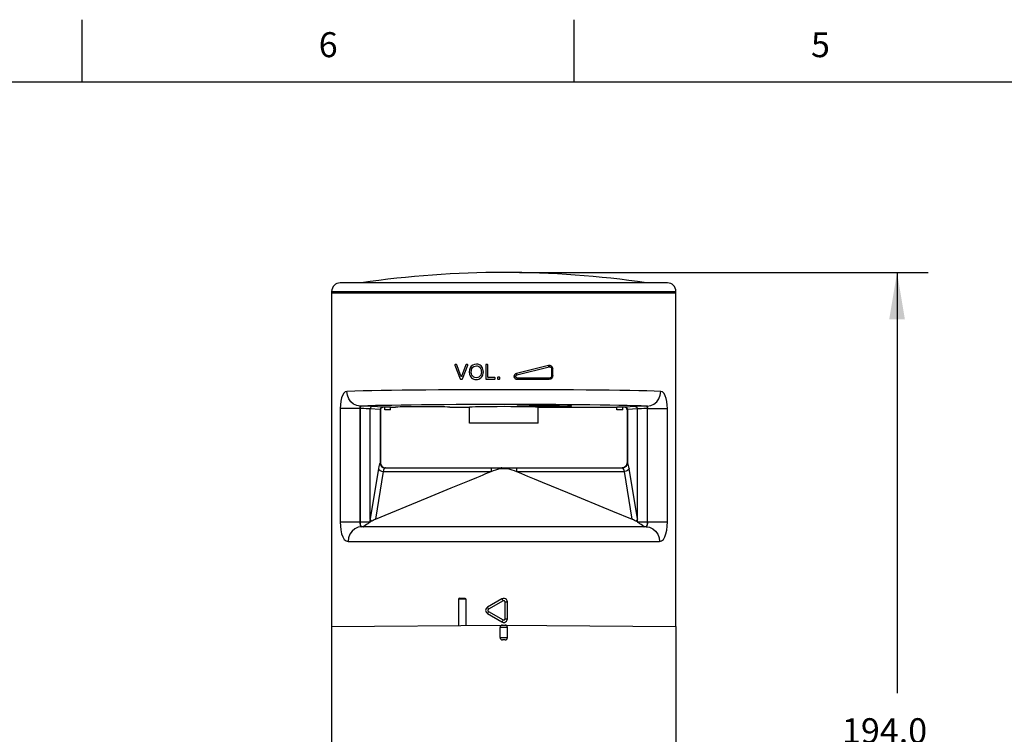
# Model space of a CAD drawing. Units: inches. Extents: x 0.4 to 16.6, y 0.6 to 10.4.
# Drawn here: x 4.3 to 8.3, y 7.5 to 10.4 of the extents above; entities that cross this region are included whole.
import ezdxf

# ---------------------------------------------------------------- set-up
doc = ezdxf.new("R2010")
doc.units = ezdxf.units.IN
doc.header["$LTSCALE"] = 0.935
doc.header["$MEASUREMENT"] = 0
doc.layers.get('0').update_dxf_attribs({"linetype": 'CONTINUOUS'})
doc.layers.add('AXIS', color=7, linetype='CONTINUOUS')
doc.layers.add('DRIVEN_DIMS', color=7, linetype='CONTINUOUS')
doc.styles.add('TEXTSTYLE_2', font='txt', dxfattribs={"width": 0.8})
doc.dimstyles.new('DIMSTYLE_1', dxfattribs={"dimtxt": 0.1, "dimasz": 0.1875, "dimexe": 0.125, "dimexo": 0.0625, "dimgap": 0.1, "dimtad": 0, "dimtih": 1, "dimtoh": 1, "dimdec": 1, "dimlfac": 2, "dimzin": 4, "dimdsep": 46, "dimtxsty": 'STANDARD', "dimblk": '_FILLED', "dimblk1": '_FILLED', "dimblk2": '_FILLED', "dimcen": 0.09, "dimadec": 0, "dimazin": 0, "dimtp": 0.005, "dimtm": 0.005, "dimtfac": 1, "dimtdec": 3, "dimtofl": 0, "dimtmove": 0, "dimatfit": 3, "dimldrblk": '_FILLED', "dimfxl": 1, "dimtolj": 1, "dimtzin": 4, "dimarcsym": 0})

# ---------------------------------------------------------------- blocks, each defined once
blk = doc.blocks.new('_FILLED')
at = {"color": 0, "linetype": 'BYBLOCK'}
blk.add_solid([(0, 0), (-1, 0.167), (-1, -0.167)], dxfattribs=at)
blk = doc.blocks.new('*D1')
at = {"layer": 'DRIVEN_DIMS', "color": 7, "linetype": 'CONTINUOUS'}
for p, q in [((6.3103, 9.3502), (7.9466, 9.3502)), ((7.8216, 9.3502), (7.8216, 7.6658)), ((7.8216, 5.5314), (7.8216, 7.2158)), ((6.8381, 5.5314), (7.9466, 5.5314))]:
    blk.add_line(p, q, dxfattribs=at)
at = {"layer": 'DRIVEN_DIMS', "color": 7, "linetype": 'CONTINUOUS', "xscale": 0.1875, "yscale": 0.1875, "zscale": 0.1875}
for p, rotation in [((7.8216, 9.3502), 90), ((7.8216, 5.5314), 270)]:
    blk.add_blockref('_FILLED', p, dxfattribs=dict(at, rotation=rotation))
at = {"layer": 'DRIVEN_DIMS', "color": 7, "linetype": 'CONTINUOUS', "insert": (7.7716, 7.5658), "char_height": 0.1, "width": 0.6, "attachment_point": 2, "line_spacing_factor": 0.9}
blk.add_mtext('194.0\\P[7.64]', dxfattribs=at)

msp = doc.modelspace()

# ---------------------------------------------------------------- linework, layer by layer
at = {"color": 7, "linetype": 'CONTINUOUS'}
for p, q in [((4.56, 10.112), (4.56, 10.362)), ((6.53, 10.112), (6.53, 10.362)), ((16.38, 10.112), (0.62, 10.112)), ((6.9023, 9.3086), (5.5933, 9.3086)), ((5.5588, 9.2742), (6.9368, 9.2742)), ((6.052, 8.9792), (6.0733, 8.9241)), ((6.058, 8.9819), (6.0538, 8.9819)), ((6.0747, 8.939), (6.0599, 8.9806)), ((6.0965, 8.9806), (6.0804, 8.9371)), ((6.0823, 8.9241), (6.1039, 8.9792)), ((6.1021, 8.9819), (6.0983, 8.9819)), ((6.1758, 8.9799), (6.1758, 8.9248)), ((6.1817, 8.9819), (6.1778, 8.9819)), ((6.1836, 8.9317), (6.1836, 8.9799)), ((6.4263, 8.9773), (6.2983, 8.9453)), ((6.4293, 8.9716), (6.3002, 8.9396)), ((6.4404, 8.9376), (6.4404, 8.963)), ((6.4404, 8.963), (6.4446, 8.963)), ((6.4446, 8.9376), (6.4446, 8.963)), ((6.0752, 8.9228), (6.0805, 8.9228)), ((6.0804, 8.9371), (6.0797, 8.9353)), ((6.113, 8.9368), (6.1156, 8.9325)), ((6.1156, 8.9325), (6.1189, 8.9288)), ((6.1189, 8.9288), (6.1229, 8.9258)), ((6.1778, 8.9228), (6.2107, 8.9228)), ((6.2107, 8.9298), (6.1856, 8.9298)), ((6.2127, 8.9248), (6.2127, 8.9278)), ((6.2231, 8.9291), (6.2231, 8.9248)), ((6.2294, 8.9311), (6.2251, 8.9311)), ((6.2251, 8.9228), (6.2294, 8.9228)), ((6.2314, 8.9248), (6.2314, 8.9291)), ((6.2875, 8.9343), (6.2941, 8.9343)), ((6.3019, 8.9228), (6.4299, 8.9228)), ((6.3024, 8.9287), (6.4314, 8.9287)), ((6.4404, 8.9376), (6.4446, 8.9376)), ((5.593, 8.8053), (5.593, 8.3519)), ((5.6727, 8.8053), (5.593, 8.8053)), ((5.6727, 8.8053), (5.6727, 8.3519)), ((5.6788, 8.8052), (5.6727, 8.8053)), ((5.673, 8.3519), (5.673, 8.8053)), ((5.6835, 8.8151), (5.6736, 8.8151)), ((5.6883, 8.8051), (5.6788, 8.8052)), ((5.6945, 8.8149), (5.6835, 8.8151)), ((5.753, 8.801), (5.7115, 8.8044)), ((5.7129, 8.3634), (5.7129, 8.8043)), ((5.7627, 8.8109), (5.7225, 8.8141)), ((5.753, 8.801), (5.753, 8.5868)), ((5.7543, 8.8008), (5.7543, 8.5882)), ((5.7714, 8.8106), (5.7642, 8.8106)), ((6.0312, 8.8106), (6.0312, 8.8106)), ((6.0312, 8.8106), (6.11, 8.8106)), ((6.11, 8.8106), (6.11, 8.8106)), ((6.11, 8.7466), (6.11, 8.8106)), ((6.3856, 8.7466), (6.3856, 8.8106)), ((6.7314, 8.8106), (6.7242, 8.8106)), ((6.773, 8.8141), (6.7329, 8.8109)), ((6.7412, 8.8008), (6.7412, 8.5882)), ((6.7826, 8.8043), (6.7425, 8.801)), ((6.7425, 8.801), (6.7425, 8.5868)), ((6.7826, 8.3634), (6.7826, 8.8043)), ((6.8021, 8.815), (6.7917, 8.8148)), ((6.808, 8.8051), (6.799, 8.8049)), ((6.8129, 8.8151), (6.8021, 8.815)), ((6.8176, 8.8052), (6.808, 8.8051)), ((6.8219, 8.8151), (6.8129, 8.8151)), ((6.8229, 8.8053), (6.8176, 8.8052)), ((6.8226, 8.3519), (6.8226, 8.8053)), ((6.8229, 8.3519), (6.8229, 8.8053)), ((6.8229, 8.8053), (6.9026, 8.8053)), ((6.9026, 8.3519), (6.9026, 8.8053)), ((6.3856, 8.7466), (6.11, 8.7466)), ((5.7458, 8.5651), (5.7129, 8.3634)), ((5.7651, 8.5531), (5.7339, 8.362)), ((5.7543, 8.5882), (5.7558, 8.5806)), ((5.7543, 8.5882), (5.7543, 8.5882)), ((5.7558, 8.5806), (5.76, 8.5742)), ((5.76, 8.5742), (5.7664, 8.57)), ((5.7651, 8.5531), (6.1966, 8.5531)), ((5.7664, 8.57), (5.7739, 8.5685)), ((5.7739, 8.5685), (6.7216, 8.5685)), ((6.1966, 8.5685), (6.1966, 8.5531)), ((6.2314, 8.5657), (6.2641, 8.5657)), ((6.299, 8.5685), (6.299, 8.5531)), ((6.299, 8.5531), (6.7305, 8.5531)), ((6.7291, 8.57), (6.7216, 8.5685)), ((6.7355, 8.5742), (6.7291, 8.57)), ((6.7617, 8.362), (6.7305, 8.5531)), ((6.7398, 8.5806), (6.7355, 8.5742)), ((6.7413, 8.5882), (6.7398, 8.5806)), ((6.7413, 8.5882), (6.7412, 8.5882)), ((6.7826, 8.3634), (6.7498, 8.5651)), ((6.0768, 8.5041), (6.1105, 8.518)), ((6.3427, 8.5354), (6.3699, 8.5243)), ((6.3699, 8.5243), (6.4012, 8.5114)), ((6.4012, 8.5114), (6.4373, 8.4965)), ((5.9411, 8.4479), (6.0378, 8.488)), ((6.0378, 8.488), (6.0768, 8.5041)), ((6.4373, 8.4965), (6.5024, 8.4695)), ((5.7339, 8.362), (5.9411, 8.4479)), ((6.5024, 8.4695), (6.6825, 8.3948)), ((6.6825, 8.3948), (6.7617, 8.362)), ((5.5588, 8.3323), (5.5588, 7.9325)), ((5.593, 8.3519), (5.7111, 8.3519)), ((6.8173, 8.3323), (5.6782, 8.3323)), ((5.6808, 8.3323), (5.6784, 8.3332)), ((6.7845, 8.3519), (6.9026, 8.3519)), ((6.8171, 8.3332), (6.8147, 8.3323)), ((6.9368, 7.9325), (6.9368, 8.3323)), ((5.6248, 8.2732), (6.8707, 8.2732)), ((6.0955, 8.0419), (6.0663, 8.0419)), ((6.0713, 8.0468), (6.0907, 8.0468)), ((6.0955, 8.0419), (6.0955, 7.9372)), ((6.2404, 8.0439), (6.1824, 8.0104)), ((6.2453, 8.0354), (6.1865, 8.0019)), ((6.2528, 7.9641), (6.2528, 8.0311)), ((6.2528, 8.0311), (6.2625, 8.0311)), ((6.2625, 7.9641), (6.2625, 8.0311)), ((6.1824, 7.9848), (6.2404, 7.9513)), ((6.1865, 7.9934), (6.2453, 7.9599)), ((6.2453, 7.9599), (6.2408, 7.952)), ((6.2528, 7.9641), (6.2625, 7.9641)), ((5.5588, 7.9325), (6.2478, 7.9386)), ((6.2625, 7.9287), (6.233, 7.9287)), ((6.2408, 7.952), (6.2404, 7.9513)), ((6.2429, 7.9386), (6.2527, 7.9386)), ((6.2478, 7.9386), (6.9368, 7.9325)), ((6.233, 7.8893), (6.2625, 7.8893)), ((6.2527, 7.8795), (6.2429, 7.8795))]:
    msp.add_line(p, q, dxfattribs=at)
for points in [[(6.1175, 8.9746), (6.1131, 8.9684), (6.1105, 8.9607), (6.1096, 8.9516)], [(6.1096, 8.9516), (6.11, 8.9465), (6.1111, 8.9416), (6.113, 8.9368)], [(6.1379, 8.9829), (6.1299, 8.982), (6.1232, 8.9792), (6.1175, 8.9746)], [(6.1176, 8.9515), (6.118, 8.9573), (6.119, 8.9625), (6.1209, 8.967), (6.1236, 8.9705)], [(6.1234, 8.9346), (6.1202, 8.9392), (6.1183, 8.9448), (6.1176, 8.9515)], [(6.1236, 8.9705), (6.1279, 8.9737), (6.1326, 8.9755), (6.1379, 8.9762)], [(6.1526, 8.979), (6.1481, 8.9811), (6.1432, 8.9825), (6.1379, 8.9829)], [(6.1379, 8.9762), (6.1417, 8.9758), (6.1451, 8.9749), (6.1484, 8.9732)], [(6.1484, 8.9732), (6.1513, 8.971), (6.1537, 8.9682), (6.1555, 8.9649)], [(6.158, 8.9523), (6.1574, 8.9454), (6.1555, 8.9394), (6.1523, 8.9347)], [(6.1626, 8.9681), (6.1599, 8.9724), (6.1566, 8.976), (6.1526, 8.979)], [(6.1555, 8.9649), (6.1569, 8.9611), (6.1577, 8.9569), (6.158, 8.9523)], [(6.1624, 8.9362), (6.1644, 8.941), (6.1656, 8.9464), (6.1661, 8.9523)], [(6.1661, 8.9523), (6.1657, 8.9581), (6.1645, 8.9633), (6.1626, 8.9681)], [(6.3002, 8.9396), (6.2994, 8.9425), (6.2987, 8.9446), (6.2983, 8.9453)], [(6.4293, 8.9716), (6.4283, 8.9745), (6.4272, 8.9766), (6.4263, 8.9773)], [(6.4404, 8.963), (6.4401, 8.9651), (6.4394, 8.9669), (6.4385, 8.9684), (6.4375, 8.9695), (6.4364, 8.9703), (6.4353, 8.9709), (6.4343, 8.9714), (6.4333, 8.9716), (6.4323, 8.9718), (6.4313, 8.9718), (6.4303, 8.9717), (6.4293, 8.9716)], [(6.076, 8.9353), (6.0754, 8.9372), (6.0747, 8.939)], [(6.1229, 8.9258), (6.1274, 8.9236), (6.1323, 8.9223), (6.1378, 8.9218)], [(6.1378, 8.9285), (6.1323, 8.9292), (6.1275, 8.9312), (6.1234, 8.9346)], [(6.1523, 8.9347), (6.1481, 8.9312), (6.1434, 8.9292), (6.1378, 8.9285)], [(6.1378, 8.9218), (6.1429, 8.9222), (6.1476, 8.9234), (6.1522, 8.9254)], [(6.1522, 8.9254), (6.1562, 8.9282), (6.1596, 8.9318), (6.1624, 8.9362)], [(6.3002, 8.9396), (6.2975, 8.9384), (6.2955, 8.9366), (6.2941, 8.9343)], [(6.2941, 8.9343), (6.2947, 8.933), (6.2955, 8.932), (6.2963, 8.9311), (6.2971, 8.9304), (6.2979, 8.9299), (6.2987, 8.9295), (6.2996, 8.9292), (6.3004, 8.9289), (6.3014, 8.9288), (6.3024, 8.9287)], [(6.3024, 8.9287), (6.3023, 8.9258), (6.3021, 8.9236), (6.3019, 8.9228)], [(6.4314, 8.9287), (6.4312, 8.9258), (6.4306, 8.9236), (6.4299, 8.9228)], [(6.4314, 8.9287), (6.4333, 8.9289), (6.4349, 8.9294), (6.4362, 8.9301), (6.4373, 8.9309), (6.4382, 8.9318), (6.4389, 8.9327), (6.4394, 8.9336), (6.4398, 8.9345), (6.4401, 8.9354), (6.4403, 8.9365), (6.4404, 8.9376)], [(5.6198, 8.8742), (5.6129, 8.8721), (5.607, 8.8667), (5.602, 8.8583), (5.5981, 8.8477), (5.5953, 8.8352), (5.5936, 8.8207), (5.593, 8.8053)], [(6.8757, 8.8742), (6.8497, 8.875), (6.8208, 8.8758), (6.7881, 8.8765), (6.7519, 8.8772), (6.7124, 8.8778), (6.6699, 8.8784), (6.6247, 8.8789), (6.577, 8.8793), (6.5272, 8.8797), (6.4755, 8.88), (6.4224, 8.8803), (6.3682, 8.8805), (6.3132, 8.8806), (6.2577, 8.8807), (6.2022, 8.8806), (6.147, 8.8805), (6.0924, 8.8804), (6.0389, 8.8801), (5.9867, 8.8798), (5.9362, 8.8795), (5.8877, 8.879), (5.8415, 8.8786), (5.798, 8.878), (5.7574, 8.8774), (5.7201, 8.8767), (5.6855, 8.876), (5.652, 8.8752), (5.6198, 8.8742)], [(5.6736, 8.8151), (5.6598, 8.8173), (5.6468, 8.8232), (5.6357, 8.8326), (5.6272, 8.8448), (5.6217, 8.859), (5.6198, 8.8742)], [(6.8219, 8.8151), (6.8358, 8.8173), (6.8487, 8.8232), (6.8598, 8.8326), (6.8684, 8.8448), (6.8738, 8.859), (6.8757, 8.8742)], [(6.9026, 8.8053), (6.9021, 8.8195), (6.9006, 8.8331), (6.8979, 8.8458), (6.8942, 8.8569), (6.8893, 8.8658), (6.883, 8.8719), (6.8757, 8.8742)], [(5.6736, 8.8151), (5.6727, 8.8149), (5.6722, 8.8141), (5.6721, 8.8129), (5.6721, 8.8114)], [(5.6721, 8.8114), (5.6725, 8.8075), (5.6727, 8.8053)], [(5.6769, 8.8151), (5.6754, 8.8143), (5.6742, 8.8122), (5.6733, 8.809), (5.673, 8.8053)], [(6.8219, 8.8151), (6.7981, 8.816), (6.7717, 8.8167), (6.7418, 8.8174), (6.7087, 8.8181), (6.6726, 8.8187), (6.6337, 8.8193), (6.5924, 8.8198), (6.5488, 8.8203), (6.5032, 8.8207), (6.456, 8.821), (6.4075, 8.8213), (6.3579, 8.8215), (6.3076, 8.8216), (6.2569, 8.8216), (6.2061, 8.8216), (6.1556, 8.8215), (6.1057, 8.8213), (6.0568, 8.8211), (6.0091, 8.8208), (5.9629, 8.8204), (5.9186, 8.82), (5.8764, 8.8195), (5.8366, 8.819), (5.7994, 8.8183), (5.7654, 8.8177), (5.7337, 8.817), (5.7031, 8.8161), (5.6736, 8.8151)], [(5.7115, 8.8044), (5.7098, 8.8045), (5.7074, 8.8046), (5.7045, 8.8047), (5.701, 8.8048), (5.6971, 8.8049), (5.6883, 8.8051)], [(5.7225, 8.8141), (5.721, 8.8143), (5.7189, 8.8144), (5.7162, 8.8145), (5.7129, 8.8146), (5.7089, 8.8147), (5.7044, 8.8148), (5.6945, 8.8149)], [(5.7225, 8.8141), (5.7189, 8.8134), (5.7158, 8.8113), (5.7137, 8.8081), (5.7129, 8.8043)], [(5.7627, 8.8109), (5.759, 8.8101), (5.7559, 8.808), (5.7538, 8.8048), (5.753, 8.801)], [(5.7543, 8.8008), (5.754, 8.8009), (5.753, 8.801)], [(5.7543, 8.8008), (5.7551, 8.8045), (5.7572, 8.8077), (5.7604, 8.8099), (5.7642, 8.8106)], [(5.7642, 8.8106), (5.7638, 8.8107), (5.7627, 8.8109)], [(6.7329, 8.8109), (6.7318, 8.8107), (6.7314, 8.8106)], [(6.7412, 8.8008), (6.7405, 8.8045), (6.7384, 8.8077), (6.7351, 8.8099), (6.7314, 8.8106)], [(6.7329, 8.8109), (6.7366, 8.8101), (6.7397, 8.808), (6.7418, 8.8048), (6.7425, 8.801)], [(6.7425, 8.801), (6.7416, 8.8009), (6.7412, 8.8008)], [(6.7917, 8.8148), (6.7871, 8.8147), (6.7832, 8.8146), (6.7799, 8.8145), (6.7771, 8.8144), (6.7749, 8.8143), (6.773, 8.8141)], [(6.773, 8.8141), (6.7767, 8.8134), (6.7798, 8.8113), (6.7819, 8.8081), (6.7826, 8.8043)], [(6.799, 8.8049), (6.795, 8.8048), (6.7915, 8.8047), (6.7886, 8.8046), (6.7863, 8.8045), (6.7843, 8.8044), (6.7826, 8.8043)], [(6.8186, 8.8151), (6.8201, 8.8143), (6.8214, 8.8122), (6.8222, 8.809), (6.8226, 8.8053)], [(6.8229, 8.8053), (6.823, 8.8073), (6.8232, 8.8093), (6.8234, 8.8111), (6.8235, 8.8127), (6.8234, 8.8139), (6.8229, 8.8148), (6.8219, 8.8151)], [(5.753, 8.5868), (5.7509, 8.5835), (5.749, 8.5789), (5.7474, 8.5731), (5.7458, 8.5651)], [(5.7458, 8.5651), (5.7481, 8.5609), (5.7525, 8.5572), (5.7583, 8.5545), (5.7651, 8.5531)], [(5.7543, 8.5882), (5.754, 8.588), (5.7536, 8.5875), (5.753, 8.5868)], [(5.753, 8.5868), (5.7548, 8.5796), (5.759, 8.5735), (5.7651, 8.5692), (5.7723, 8.5675)], [(5.7723, 8.5675), (5.7701, 8.5653), (5.7683, 8.5623), (5.7666, 8.5584), (5.7651, 8.5531)], [(5.7739, 8.5685), (5.7736, 8.5684), (5.773, 8.568), (5.7723, 8.5675)], [(6.1105, 8.518), (6.1397, 8.5301), (6.1528, 8.5354), (6.165, 8.5404), (6.1763, 8.545), (6.1868, 8.5492), (6.1966, 8.5531)], [(6.1966, 8.5531), (6.2065, 8.5569), (6.2156, 8.5604), (6.2239, 8.5633), (6.2314, 8.5657)], [(6.2393, 8.5685), (6.2366, 8.5682), (6.234, 8.5672), (6.2314, 8.5657)], [(6.2562, 8.5685), (6.2589, 8.5682), (6.2616, 8.5672), (6.2641, 8.5657)], [(6.2641, 8.5657), (6.2716, 8.5633), (6.2799, 8.5604), (6.289, 8.557), (6.299, 8.5531)], [(6.299, 8.5531), (6.3087, 8.5492), (6.3192, 8.545), (6.3305, 8.5404), (6.3427, 8.5354)], [(6.7233, 8.5675), (6.7225, 8.5681), (6.7219, 8.5684), (6.7216, 8.5685)], [(6.7425, 8.5868), (6.7408, 8.5796), (6.7366, 8.5735), (6.7304, 8.5692), (6.7233, 8.5675)], [(6.7305, 8.5531), (6.7292, 8.5577), (6.7276, 8.5616), (6.7257, 8.5651), (6.7233, 8.5675)], [(6.7498, 8.5651), (6.7475, 8.5609), (6.7431, 8.5572), (6.7372, 8.5545), (6.7305, 8.5531)], [(6.7425, 8.5868), (6.7419, 8.5876), (6.7415, 8.588), (6.7413, 8.5882)], [(6.7498, 8.5651), (6.7484, 8.572), (6.7469, 8.5779), (6.7449, 8.583), (6.7425, 8.5868)], [(5.7129, 8.3634), (5.7121, 8.3576), (5.7111, 8.3519)], [(5.7199, 8.3553), (5.7156, 8.3528), (5.7118, 8.3504)], [(5.7199, 8.3553), (5.7166, 8.3577), (5.7142, 8.3605), (5.7129, 8.3634)], [(5.7339, 8.362), (5.7291, 8.3599), (5.7244, 8.3577), (5.7199, 8.3553)], [(6.7757, 8.3553), (6.7712, 8.3577), (6.7665, 8.3599), (6.7617, 8.362)], [(6.7826, 8.3634), (6.7813, 8.3605), (6.7789, 8.3577), (6.7757, 8.3553)], [(6.7837, 8.3504), (6.78, 8.3528), (6.7757, 8.3553)], [(6.7845, 8.3519), (6.7835, 8.3576), (6.7826, 8.3634)], [(5.593, 8.3519), (5.5936, 8.3353), (5.5954, 8.3193), (5.5986, 8.3044), (5.6032, 8.2916), (5.6093, 8.2816), (5.6166, 8.2753), (5.6248, 8.2732)], [(5.6782, 8.3323), (5.6644, 8.3302), (5.6515, 8.3243), (5.6405, 8.315), (5.632, 8.3027), (5.6267, 8.2885), (5.6248, 8.2732)], [(5.6727, 8.3519), (5.6727, 8.3478), (5.6728, 8.3438), (5.6731, 8.3401), (5.6736, 8.3369), (5.6746, 8.3344), (5.6761, 8.3328), (5.6782, 8.3323)], [(5.6784, 8.3332), (5.6762, 8.336), (5.6745, 8.3404), (5.6734, 8.3459), (5.673, 8.3519)], [(5.6929, 8.3376), (5.6908, 8.3362), (5.6889, 8.335), (5.6875, 8.334), (5.6866, 8.3331), (5.6864, 8.3325), (5.6872, 8.3323)], [(5.7112, 8.3499), (5.7087, 8.348), (5.7061, 8.346), (5.7033, 8.3442), (5.7006, 8.3424), (5.6979, 8.3407), (5.6929, 8.3376)], [(5.7111, 8.3519), (5.7111, 8.3513), (5.7111, 8.3506), (5.7112, 8.3499)], [(5.7111, 8.3519), (5.7114, 8.3512), (5.7118, 8.3504)], [(5.7118, 8.3504), (5.7115, 8.3501), (5.7112, 8.3499)], [(6.7845, 8.3519), (6.7841, 8.3512), (6.7837, 8.3504)], [(6.7844, 8.3499), (6.7841, 8.3501), (6.7837, 8.3504)], [(6.7844, 8.3499), (6.7844, 8.3506), (6.7845, 8.3513), (6.7845, 8.3519)], [(6.7976, 8.3408), (6.7949, 8.3425), (6.7922, 8.3442), (6.7895, 8.3461), (6.7868, 8.348), (6.7844, 8.3499)], [(6.8084, 8.3323), (6.8092, 8.3325), (6.809, 8.3331), (6.808, 8.334), (6.8066, 8.335), (6.8048, 8.3363), (6.8026, 8.3377), (6.7976, 8.3408)], [(6.8226, 8.3519), (6.8222, 8.3459), (6.8211, 8.3404), (6.8193, 8.336), (6.8171, 8.3332)], [(6.8173, 8.3323), (6.8194, 8.3328), (6.821, 8.3344), (6.822, 8.3369), (6.8225, 8.34), (6.8228, 8.3437), (6.8229, 8.3478), (6.8229, 8.3519)], [(6.8173, 8.3323), (6.8311, 8.3302), (6.844, 8.3243), (6.8551, 8.315), (6.8636, 8.3027), (6.8689, 8.2885), (6.8707, 8.2732)], [(6.8707, 8.2732), (6.8791, 8.2754), (6.8864, 8.2817), (6.8923, 8.2916), (6.8969, 8.3043), (6.9001, 8.319), (6.902, 8.3353), (6.9026, 8.3519)], [(6.0907, 8.0468), (6.0925, 8.0465), (6.0941, 8.0454), (6.0951, 8.0438), (6.0955, 8.0419)], [(6.2625, 8.0311), (6.2617, 8.0361), (6.2591, 8.0405), (6.2552, 8.0439), (6.2504, 8.0456), (6.2452, 8.0456), (6.2404, 8.0439)], [(6.2453, 8.0354), (6.2408, 8.0432), (6.2404, 8.0439)], [(6.1865, 8.0019), (6.1847, 8.0051), (6.1833, 8.0078), (6.1825, 8.0096), (6.1824, 8.0104)], [(6.1865, 8.0019), (6.1854, 8.0011), (6.1847, 8.0001), (6.1842, 7.9992), (6.184, 7.9983), (6.184, 7.9974), (6.1841, 7.9967), (6.1842, 7.996), (6.1845, 7.9955), (6.1847, 7.995), (6.1851, 7.9945), (6.1855, 7.9941), (6.1859, 7.9937), (6.1865, 7.9934)], [(6.2528, 8.0311), (6.2526, 8.0324), (6.2521, 8.0335), (6.2515, 8.0343), (6.2508, 8.035), (6.2501, 8.0354), (6.2494, 8.0357), (6.2488, 8.0359), (6.2481, 8.036), (6.2476, 8.036), (6.247, 8.036), (6.2465, 8.0358), (6.2459, 8.0356), (6.2453, 8.0354)], [(6.1865, 7.9934), (6.1847, 7.9902), (6.1833, 7.9875), (6.1825, 7.9856), (6.1824, 7.9848)], [(6.2404, 7.9513), (6.2452, 7.9496), (6.2503, 7.9496), (6.2551, 7.9513), (6.2591, 7.9546), (6.2617, 7.9591), (6.2625, 7.9641)], [(6.2453, 7.9599), (6.2465, 7.9594), (6.2477, 7.9592), (6.2488, 7.9593), (6.2497, 7.9596), (6.2504, 7.96), (6.251, 7.9604), (6.2515, 7.9609), (6.2519, 7.9614), (6.2522, 7.9619), (6.2524, 7.9624), (6.2526, 7.9629), (6.2527, 7.9635), (6.2528, 7.9641)]]:
    msp.add_lwpolyline(points, dxfattribs=at)
for centre, radius, start, end in [((5.5933, 9.2742), 0.0344, 90, 180), ((6.9023, 9.2742), 0.0344, 0, 90), ((6.0538, 8.9799), 0.00197, 90, 201.1788), ((6.058, 8.9799), 0.00197, 19.6845, 90), ((6.0983, 8.9799), 0.00197, 90, 159.6033), ((6.1021, 8.9799), 0.00197, 338.6176, 90), ((6.1778, 8.9799), 0.00197, 90, 180), ((6.1817, 8.9799), 0.00197, 0, 90), ((6.3019, 8.931), 0.0148, 104.0362, 167.0727), ((6.4299, 8.963), 0.0148, 0, 104.0362), ((6.0752, 8.9248), 0.00197, 201.1788, 270), ((6.0779, 8.936), 0.00197, 198.2714, 341.0563), ((6.0805, 8.9248), 0.00197, 270, 338.6176), ((6.1778, 8.9248), 0.00197, 180, 270), ((6.1856, 8.9317), 0.00197, 180, 270), ((6.2107, 8.9278), 0.00197, 0, 90), ((6.2107, 8.9248), 0.00197, 270, 360), ((6.2251, 8.9291), 0.00197, 90, 180), ((6.2251, 8.9248), 0.00197, 180, 270), ((6.2294, 8.9291), 0.00197, 0, 90), ((6.2294, 8.9248), 0.00197, 270, 360), ((6.3019, 8.9376), 0.0148, 192.9281, 270), ((6.4299, 8.9376), 0.0148, 270, 360), ((5.774, 8.5882), 0.0197, 180, 270), ((6.7215, 8.5882), 0.0197, 270, 360), ((6.0713, 8.0419), 0.00492, 90, 180), ((6.1898, 7.9976), 0.0148, 120, 240), ((6.2429, 7.9287), 0.00984, 90.4996, 180), ((6.2527, 7.9287), 0.00984, 0, 89.5004), ((6.2429, 7.8893), 0.00984, 180, 270), ((6.2527, 7.8893), 0.00984, 270, 360)]:
    msp.add_arc(centre, radius, start, end, dxfattribs=at)
for centre, major_axis, start_param, end_param in [((5.923, 8.8106), (0.1083, 0), 0.015714, 3.141745), ((6.2478, 8.8106), (0.1378, 0), 0, 3.129126)]:
    msp.add_ellipse(centre, major_axis=major_axis, ratio=0.017455, start_param=start_param, end_param=end_param, dxfattribs=at)
msp.add_ellipse((6.4102, 8.8155), major_axis=(0.1083, 0), ratio=0.017455, dxfattribs=at)
at = {"layer": 'AXIS', "color": 7, "linetype": 'CONTINUOUS'}
for p, q in [((5.5588, 9.2742), (5.5588, 5.9759)), ((5.5588, 9.2693), (6.9368, 9.2693)), ((6.9368, 8.3323), (6.9368, 9.2742)), ((5.7714, 8.8008), (5.7714, 8.8108)), ((5.795, 8.8108), (5.7714, 8.8108)), ((5.795, 8.8008), (5.7714, 8.8008)), ((5.795, 8.8008), (5.795, 8.8108)), ((5.795, 8.8106), (5.8147, 8.8106)), ((6.3856, 8.8106), (6.7005, 8.8106)), ((6.7005, 8.8008), (6.7005, 8.8108)), ((6.7242, 8.8108), (6.7005, 8.8108)), ((6.7242, 8.8008), (6.7005, 8.8008)), ((6.7242, 8.8008), (6.7242, 8.8108)), ((6.0663, 8.0419), (6.0663, 7.937)), ((6.233, 7.8893), (6.233, 7.9287)), ((6.2625, 7.8893), (6.2625, 7.9287)), ((6.9368, 7.9326), (6.9368, 5.9759))]:
    msp.add_line(p, q, dxfattribs=at)
msp.add_arc((6.2478, 5.4132), 3.937, 81.6627, 98.3373, dxfattribs=at)

# ---------------------------------------------------------------- texts
at = {"color": 7, "linetype": 'CONTINUOUS', "char_height": 0.1, "width": 0.08, "attachment_point": 2, "line_spacing_factor": 0.9, "style": 'TEXTSTYLE_2'}
for s, insert in [('6', (5.545, 10.312)), ('5', (7.515, 10.312))]:
    msp.add_mtext(s, dxfattribs=dict(at, insert=insert))

# ---------------------------------------------------------------- dimensions: what is measured, and where the dimension line sits
at = {"layer": 'DRIVEN_DIMS', "color": 7, "linetype": 'CONTINUOUS'}
dim = msp.add_linear_dim(base=(7.8216, 9.3502), p1=(6.7756, 5.5314), p2=(6.2478, 9.3502), angle=90, text='<>\\P[]', dimstyle='DIMSTYLE_1', dxfattribs=at)
dim.commit()
dim.dimension.update_dxf_attribs({"geometry": '*D1', "text_midpoint": (7.8216, 7.4408), "dimtype": 160})

doc.saveas('drawing.dxf')
